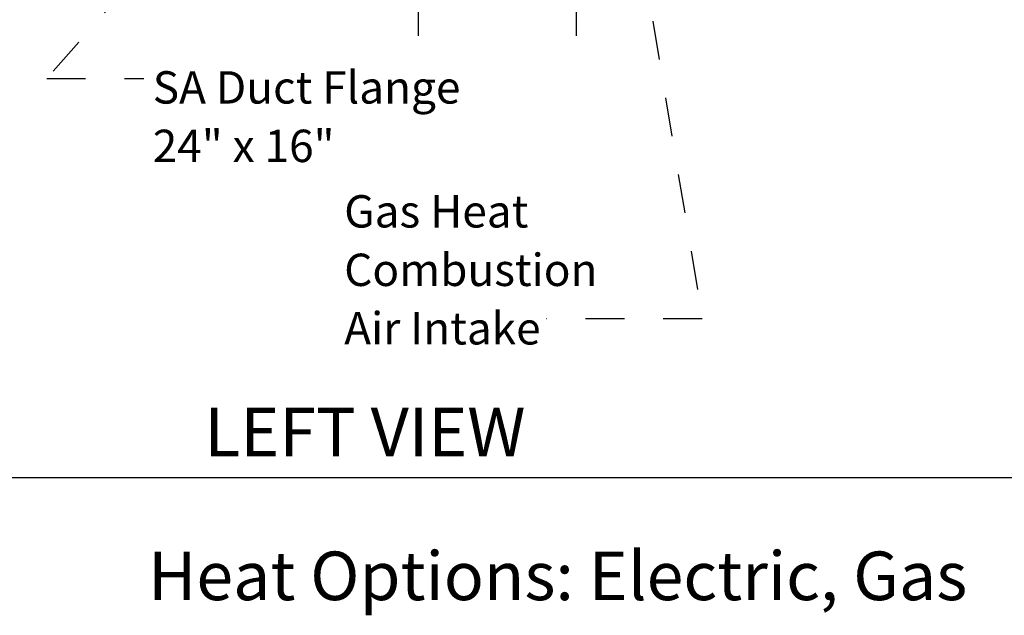
# Model space of a CAD drawing. Units: inches. Extents: x 0.3 to 10.6, y 0.4 to 8.2.
# Drawn here: x 3.8 to 6.3, y 0.7 to 2.2 of the extents above; entities that cross this region are included whole.
import ezdxf

# ---------------------------------------------------------------- set-up
doc = ezdxf.new("R2010")
doc.units = ezdxf.units.IN
doc.header["$MEASUREMENT"] = 0
doc.linetypes.add('HIDDEN', pattern=[0.075, 0.05, -0.025])
doc.layers.add('DRAWING_FORMAT_LINES', color=7, linetype='Continuous', lineweight=25)
doc.layers.add('SERVICE_AREA_LINE', color=7, linetype='HIDDEN')
doc.styles.add('SLDTEXTSTYLE0', font='GOTHIC.TTF', dxfattribs={"width": 0.913})
doc.styles.get("Standard").update_dxf_attribs({"font": 'GOTHIC.TTF'})
doc.dimstyles.new('SLDDIMSTYLE0', dxfattribs={"dimtxt": 0.083333, "dimasz": 0.1, "dimexe": 0, "dimexo": 0.0625, "dimgap": 0.020833, "dimtad": 0, "dimtih": 1, "dimtoh": 1, "dimdec": 6, "dimlfac": 85, "dimrnd": 1e-09, "dimzin": 12, "dimdsep": 46, "dimlunit": 5, "dimtxsty": 'SLDTEXTSTYLE0', "dimsah": 1, "dimcen": 0.09, "dimadec": 0, "dimazin": 3, "dimtfac": 1, "dimtdec": 3, "dimtofl": 0, "dimtmove": 0, "dimatfit": 3, "dimfxl": 1, "dimfrac": 2, "dimtolj": 1, "dimtzin": 12, "dimarcsym": 0})
doc.dimstyles.new('SLDDIMSTYLE4', dxfattribs={"dimtxt": 0.18, "dimasz": 0.1, "dimexe": 0, "dimexo": 0.0625, "dimgap": 0, "dimtad": 0, "dimtih": 1, "dimtoh": 1, "dimdec": 0, "dimrnd": 1e-09, "dimzin": 0, "dimdsep": 46, "dimlunit": 5, "dimtxsty": 'Standard', "dimsah": 1, "dimcen": 0.09, "dimadec": 0, "dimazin": 0, "dimtfac": 0.1, "dimtdec": 0, "dimtofl": 0, "dimtmove": 0, "dimatfit": 3, "dimfxl": 1, "dimfrac": 2, "dimtolj": 1, "dimtzin": 0, "dimarcsym": 0})

# ---------------------------------------------------------------- blocks, each defined once
blk = doc.blocks.new('_D_6')
at = {"layer": 'SERVICE_AREA_LINE'}
for p, q in [((4.7942, 2.8821), (4.7942, 2.1973)), ((5.2008, 2.6679), (5.2008, 2.1973)), ((4.7942, 2.3223), (4.6148, 2.3223)), ((5.2008, 2.3223), (4.7942, 2.3223))]:
    blk.add_line(p, q, dxfattribs=at)
for points in [[(4.7942, 2.3223), (4.8942, 2.3073), (4.8942, 2.3373)], [(5.2008, 2.3223), (5.1008, 2.3373), (5.1008, 2.3073)]]:
    blk.add_solid(points, dxfattribs=at)
at = {"layer": 'SERVICE_AREA_LINE', "insert": (4.2548, 2.3625), "char_height": 0.08333, "attachment_point": 1, "style": 'SLDTEXTSTYLE0'}
blk.add_mtext('34 1/2"', dxfattribs=at)
blk = doc.blocks.new('SW_NOTE_8')
at = {"layer": 'SERVICE_AREA_LINE', "color": 0, "attachment_point": 1, "style": 'SLDTEXTSTYLE0'}
for s, insert, char_height in [('SA Duct Flange', (0.0227, 0.0189), 0.083333), ('24" x 16"', (0.0227, -0.1316), 0.08333)]:
    blk.add_mtext(s, dxfattribs=dict(at, insert=insert, char_height=char_height))
blk = doc.blocks.new('SW_NOTE_9')
at = {"layer": 'SERVICE_AREA_LINE', "color": 0, "char_height": 0.08333, "attachment_point": 1, "style": 'SLDTEXTSTYLE0'}
for s, insert in [('Gas Heat', (-0.52, 0.3179)), ('Combustion', (-0.52, 0.1674)), ('Air Intake', (-0.52, 0.0169))]:
    blk.add_mtext(s, dxfattribs=dict(at, insert=insert))

msp = doc.modelspace()

# ---------------------------------------------------------------- linework, layer by layer
at = {"layer": 'DRAWING_FORMAT_LINES', "color": 8, "true_color": 0x808080}
msp.add_line((10.58994011, 1.06028389), (0.33994011, 1.06028389), dxfattribs=at)

# ---------------------------------------------------------------- block references
at = {"layer": 'SERVICE_AREA_LINE'}
for name, p in [('SW_NOTE_8', (4.08868335, 2.08760241)), ('SW_NOTE_9', (5.12380136, 1.46962309))]:
    msp.add_blockref(name, p, dxfattribs=at)

# ---------------------------------------------------------------- texts
at = {"layer": 'SERVICE_AREA_LINE', "insert": (4.24429046, 1.24052809), "char_height": 0.125, "attachment_point": 1, "style": 'SLDTEXTSTYLE0'}
msp.add_mtext('LEFT VIEW', dxfattribs=at)
at = {"layer": 'SERVICE_AREA_LINE', "color": 7, "insert": (4.09936012, 0.8702158), "char_height": 0.125, "attachment_point": 1, "style": 'SLDTEXTSTYLE0'}
msp.add_mtext('Heat Options: Electric, Gas', dxfattribs=at)

# ---------------------------------------------------------------- dimensions: what is measured, and where the dimension line sits
at = {"layer": 'SERVICE_AREA_LINE'}
dim = msp.add_linear_dim(base=(4.79420581, 2.32227083), p1=(5.20079404, 2.7178775), p2=(4.79420581, 2.93207103), dimstyle='SLDDIMSTYLE0', dxfattribs=at)
dim.commit()
dim.dimension.update_dxf_attribs({"geometry": '_D_6', "text_midpoint": (4.43478064, 2.32227083), "dimtype": 160})

# ---------------------------------------------------------------- leaders
for points in [[(5.2670239, 3.02454162), (5.52457296, 1.46962309), (5.12380136, 1.46962309)], [(4.58225502, 2.93183574), (3.83868335, 2.08760241), (4.08868335, 2.08760241)]]:
    msp.add_leader(points, dimstyle='SLDDIMSTYLE4', dxfattribs=at)

doc.saveas('drawing.dxf')
